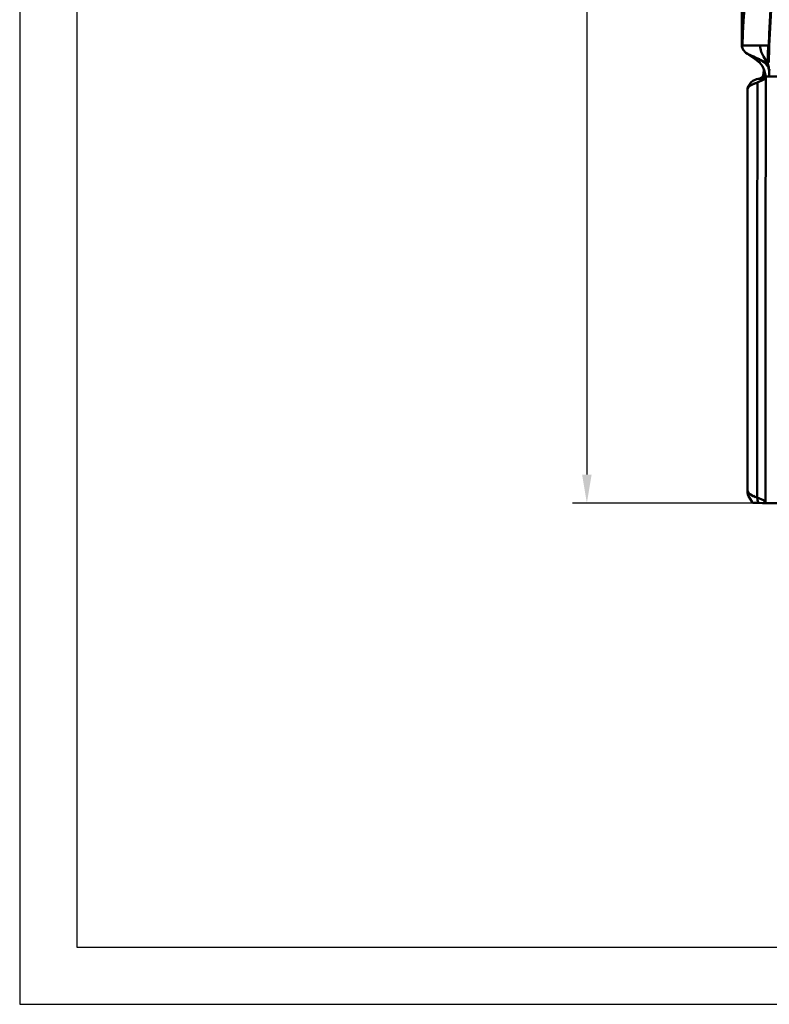
# Model space of a CAD drawing. Units: millimetres. Extents: x 1161 to 2587, y 221 to 989.
# Drawn here: x 1919 to 1984, y 504 to 590 of the extents above; entities that cross this region are included whole.
import ezdxf

# ---------------------------------------------------------------- set-up
doc = ezdxf.new("R2010")
doc.units = ezdxf.units.MM
doc.layers.add('Widoczne (ISO)', color=7, linetype='Continuous', lineweight=50)
doc.layers.add('wymiary', color=5, linetype='Continuous')
doc.styles.get("Standard").update_dxf_attribs({"font": 'arial.ttf'})
doc.dimstyles.new('ISO-25', dxfattribs={"dimtxt": 2.5, "dimasz": 2.5, "dimexe": 1.25, "dimexo": 0.625, "dimtad": 1, "dimtxsty": 'Standard', "dimcen": 2.5, "dimadec": 0, "dimazin": 0, "dimtfac": 1, "dimtmove": 0, "dimatfit": 3, "dimfxl": 0, "dimarcsym": 0})

# ---------------------------------------------------------------- blocks, each defined once
blk = doc.blocks.new('*D32')
at = {"layer": 'Defpoints', "color": 0, "transparency": 16777216}
for p in [(2004.122, 675.773), (1968.529, 547.993), (1984.134, 547.993)]:
    blk.add_point(p, dxfattribs=at)
at = {"layer": 'wymiary', "color": 0, "lineweight": -2, "transparency": 16777216}
for p, q in [((2003.497, 675.773), (1967.279, 675.773)), ((1968.529, 673.273), (1968.529, 550.493)), ((1983.509, 547.993), (1967.279, 547.993))]:
    blk.add_line(p, q, dxfattribs=at)
at = {"layer": 'wymiary', "color": 0, "transparency": 16777216}
for points in [[(1968.945, 673.273), (1968.112, 673.273), (1968.529, 675.773)], [(1968.112, 550.493), (1968.945, 550.493), (1968.529, 547.993)]]:
    blk.add_solid(points, dxfattribs=at)
at = {"layer": 'wymiary', "color": 0, "transparency": 16777216, "insert": (1966.627, 611.883), "char_height": 2.5, "attachment_point": 5, "rotation": 90}
blk.add_mtext('127.78', dxfattribs=at)

msp = doc.modelspace()

# ---------------------------------------------------------------- linework, layer by layer
for points in [[(1919, 504.245), (2207.502, 504.245), (2207.502, 705.751), (1919, 705.751)], [(2202.502, 700.751), (1924, 700.751), (1924, 509.245), (2202.502, 509.245)]]:
    msp.add_lwpolyline(points, close=True)
at = {"layer": 'Widoczne (ISO)'}
for p, q in [((1982.05, 587.97), (1982.051, 587.97)), ((1982.05, 587.97), (1982.051, 587.97)), ((1984.107, 587.973), (1984.049, 587.973)), ((1984.35, 587.973), (1984.301, 586.442)), ((1984.305, 586.397), (1984.364, 587.973)), ((1984.364, 587.973), (1984.322, 586.47)), ((1984.007, 586.47), (1984.063, 586.47)), ((1984.007, 586.47), (1984.063, 586.47)), ((1984.063, 586.47), (1984.065, 586.47)), ((1984.322, 586.47), (1984.314, 586.299)), ((1984.366, 586.47), (1984.322, 586.47)), ((1984.322, 586.47), (1984.391, 586.47)), ((1984.322, 586.47), (1984.363, 586.47)), ((1983.959, 585.459), (1983.944, 585.141)), ((1983.959, 585.459), (1983.944, 585.141)), ((1983.956, 585.447), (1983.944, 585.141)), ((1983.973, 585.929), (1983.956, 585.447)), ((1983.981, 585.923), (1983.959, 585.459)), ((1983.981, 585.912), (1983.959, 585.459)), ((1983.981, 585.923), (1983.981, 585.912)), ((1984.438, 585.844), (1984.541, 585.79)), ((1983.429, 584.74), (1983.413, 567.724)), ((1983.792, 585.104), (1983.944, 585.141)), ((1983.944, 585.141), (1983.936, 584.961)), ((1983.944, 585.141), (1984.049, 585.193)), ((1984.049, 585.193), (1983.944, 585.141)), ((1984.049, 585.193), (1984.059, 585.198)), ((1984.059, 585.198), (1984.049, 585.193)), ((1984.13, 585.233), (1984.059, 585.198)), ((1984.153, 585.245), (1984.13, 585.233)), ((1984.153, 585.246), (1984.136, 567.725)), ((1984.153, 585.215), (1984.136, 567.725)), ((1982.569, 584.189), (1982.553, 567.724)), ((1982.569, 584.193), (1982.57, 584.193)), ((1982.569, 584.193), (1982.569, 584.19)), ((1982.569, 584.19), (1982.569, 584.189)), ((1982.545, 567.724), (1982.544, 565.512)), ((1983.413, 567.724), (1983.412, 565.512)), ((1984.136, 567.725), (1984.134, 565.513)), ((1984.134, 565.513), (1984.136, 567.725)), ((1982.552, 549.035), (1982.552, 565.512)), ((1983.412, 548.491), (1983.412, 565.512)), ((1984.134, 547.993), (1984.134, 565.513)), ((1987.406, 547.993), (1984.134, 547.993))]:
    msp.add_line(p, q, dxfattribs=at)
for points in [[(1982.051, 653.702), (1982.051, 645.495), (1982.051, 637.285), (1982.051, 629.074), (1982.051, 620.861), (1982.051, 604.424), (1982.051, 596.197), (1982.051, 587.97)], [(1982.051, 587.97), (1982.067, 587.876)], [(1982.051, 587.97), (1982.164, 587.97)], [(1982.051, 587.97), (1982.067, 587.876)], [(1982.051, 587.97), (1982.109, 587.97)], [(1982.067, 587.876), (1982.178, 587.576), (1982.409, 587.319), (1982.543, 587.229)], [(1982.067, 587.876), (1982.174, 587.582), (1982.399, 587.327), (1982.601, 587.196)], [(1982.109, 587.97), (1982.287, 587.97)], [(1982.164, 587.97), (1982.29, 587.97)], [(1982.287, 587.97), (1982.965, 587.97), (1983.143, 587.97)], [(1982.29, 587.97), (1982.886, 587.97), (1983.124, 587.97)], [(1982.543, 587.229), (1983.071, 586.985)], [(1982.554, 587.233), (1982.602, 587.194)], [(1982.601, 587.196), (1982.698, 587.146), (1983.071, 586.985)], [(1982.602, 587.194), (1982.689, 587.128)], [(1982.602, 587.194), (1982.689, 587.128)], [(1983.124, 587.97), (1983.242, 587.97), (1983.377, 587.97)], [(1983.143, 587.97), (1983.403, 587.97)], [(1983.377, 587.97), (1983.639, 587.971)], [(1983.403, 587.97), (1983.698, 587.971), (1984.203, 587.972), (1984.408, 587.973)], [(1983.639, 587.971), (1983.751, 587.412), (1983.961, 587.01)], [(1984.408, 587.973), (1984.386, 587.297), (1984.375, 586.884), (1984.366, 586.47)], [(1982.689, 587.128), (1983.057, 586.883)], [(1982.689, 587.128), (1983.057, 586.883)], [(1983.057, 586.883), (1983.227, 586.772), (1983.627, 586.455)], [(1983.057, 586.883), (1983.227, 586.772), (1983.627, 586.455)], [(1983.071, 586.985), (1983.224, 586.922)], [(1983.071, 586.985), (1983.221, 586.924)], [(1983.221, 586.924), (1983.616, 586.744)], [(1983.224, 586.922), (1983.6, 586.752), (1983.673, 586.714)], [(1983.602, 586.64), (1983.597, 586.631), (1983.59, 586.603), (1983.596, 586.538), (1983.623, 586.472), (1983.667, 586.415)], [(1983.674, 586.669), (1983.638, 586.666), (1983.624, 586.66), (1983.613, 586.652), (1983.604, 586.642), (1983.602, 586.64)], [(1983.616, 586.744), (1983.668, 586.716)], [(1983.627, 586.455), (1983.872, 586.159), (1984.022, 585.818), (1984.153, 585.245)], [(1983.627, 586.455), (1983.872, 586.159), (1984.022, 585.818), (1984.153, 585.245)], [(1983.668, 586.716), (1983.752, 586.67), (1983.916, 586.566)], [(1983.673, 586.714), (1983.785, 586.65)], [(1983.767, 586.646), (1983.676, 586.669), (1983.674, 586.669)], [(1983.84, 586.612), (1983.791, 586.636), (1983.767, 586.646)], [(1983.785, 586.65), (1983.868, 586.599)], [(1983.973, 586.527), (1983.84, 586.612)], [(1983.868, 586.599), (1984.058, 586.458)], [(1983.911, 586.564), (1983.947, 586.473), (1983.957, 586.444)], [(1983.916, 586.566), (1984.058, 586.458)], [(1983.961, 587.01), (1984.226, 586.56), (1984.325, 586.346)], [(1984.017, 586.493), (1983.973, 586.527)], [(1984.014, 586.418), (1984.009, 586.465)], [(1984.058, 586.458), (1984.109, 586.413)], [(1984.058, 586.458), (1984.109, 586.413)], [(1984.176, 586.346), (1984.084, 586.436)], [(1984.109, 586.413), (1984.151, 586.372)], [(1984.109, 586.413), (1984.151, 586.372)], [(1984.151, 586.372), (1984.383, 586.03)], [(1984.151, 586.372), (1984.383, 586.03)], [(1984.304, 586.337), (1984.301, 586.45)], [(1984.325, 586.346), (1984.415, 586.066), (1984.429, 585.998)], [(1984.366, 586.47), (1984.417, 586.47)], [(1983.959, 585.459), (1983.893, 585.238), (1983.63, 585.064)], [(1984.383, 586.03), (1984.403, 585.974), (1984.434, 585.853)], [(1984.383, 586.03), (1984.403, 585.974), (1984.446, 585.773)], [(1984.453, 585.584), (1984.431, 585.968), (1984.403, 586.055), (1984.391, 586.071), (1984.386, 586.073)], [(1984.433, 585.978), (1984.423, 586.02)], [(1984.434, 585.853), (1984.447, 585.765)], [(1984.446, 585.773), (1984.453, 585.584)], [(1984.447, 585.765), (1984.453, 585.585)], [(1984.453, 585.632), (1984.448, 585.414)], [(1984.453, 585.585), (1984.453, 585.584), (1984.453, 585.245)], [(1984.453, 585.584), (1984.453, 585.245)], [(1983.032, 584.87), (1982.853, 584.723), (1982.625, 584.374)], [(1983.429, 584.74), (1983.086, 584.612), (1982.986, 584.565)], [(1983.424, 584.738), (1982.986, 584.565)], [(1983.23, 584.973), (1983.077, 584.899), (1983.003, 584.852)], [(1983.231, 584.972), (1983.168, 584.946), (1983.032, 584.87)], [(1983.36, 585.014), (1983.23, 584.973)], [(1983.35, 585.011), (1983.231, 584.972)], [(1983.34, 585.009), (1983.541, 585.042)], [(1983.792, 585.104), (1983.344, 585.009)], [(1983.936, 584.961), (1983.463, 584.751), (1983.424, 584.738)], [(1983.95, 584.97), (1983.936, 584.961), (1983.429, 584.74)], [(1983.541, 585.042), (1983.643, 585.056)], [(1983.643, 585.056), (1983.841, 585.128), (1983.892, 585.158)], [(1983.936, 584.961), (1984.042, 585.041)], [(1984.042, 585.041), (1983.95, 584.97)], [(1984.149, 585.206), (1984.099, 585.103), (1984.042, 585.041)], [(1984.042, 585.041), (1984.111, 585.118), (1984.149, 585.206)], [(1984.059, 585.193), (1984.049, 585.193)], [(1984.153, 585.245), (1984.13, 585.233)], [(1984.152, 585.246), (1984.153, 585.246), (1984.153, 585.245)], [(1984.448, 585.414), (1984.453, 585.244)], [(1982.561, 584.133), (1982.554, 575.975), (1982.545, 567.724)], [(1982.562, 584.141), (1982.561, 584.134)], [(1982.569, 584.193), (1982.562, 584.141)], [(1982.562, 584.148), (1982.569, 584.189)], [(1982.562, 584.132), (1982.562, 584.148)], [(1982.872, 584.505), (1982.827, 584.477), (1982.654, 584.338), (1982.569, 584.193)], [(1982.872, 584.505), (1982.687, 584.371), (1982.569, 584.193)], [(1982.569, 584.189), (1982.625, 584.374)], [(1982.625, 584.374), (1982.569, 584.193)], [(1982.986, 584.565), (1982.872, 584.505)], [(1982.986, 584.565), (1982.943, 584.544), (1982.872, 584.505)], [(1982.544, 565.512), (1982.544, 549.097)], [(1982.544, 549.096), (1982.548, 549.051)], [(1982.545, 549.093), (1982.549, 549.051)], [(1982.545, 549.093), (1982.545, 549.064)], [(1982.545, 549.064), (1982.546, 549.057)], [(1982.546, 549.057), (1982.547, 549.035)], [(1982.547, 549.035), (1982.55, 548.999)], [(1982.548, 549.051), (1982.552, 549.035)], [(1982.549, 549.051), (1982.552, 549.038)], [(1982.55, 548.999), (1982.562, 548.9), (1982.584, 548.787)], [(1982.552, 549.038), (1982.552, 549.036)], [(1982.552, 549.035), (1982.634, 548.89), (1982.805, 548.75), (1983.064, 548.617), (1983.412, 548.491)], [(1982.587, 548.777), (1982.552, 549.035)], [(1982.639, 548.617), (1982.592, 548.758), (1982.587, 548.777)], [(1982.639, 548.617), (1982.931, 548.139), (1983.03, 548.037)], [(1983.162, 548.568), (1983.08, 548.663)], [(1983.245, 548.494), (1983.162, 548.568)], [(1983.51, 548.024), (1983.438, 548.25), (1983.411, 548.492)], [(1983.412, 548.491), (1983.942, 548.257), (1984.084, 548.127), (1984.134, 548.001)], [(1983.027, 548.041), (1983.029, 548.041), (1983.126, 548.036), (1983.51, 548.024)], [(1983.51, 548.024), (1983.878, 548.012), (1984.065, 548.005), (1984.134, 548.001)]]:
    msp.add_lwpolyline(points, dxfattribs=at)
for radius, start, end in [(91.053, 135.03271, 177.95475), (88.755, 135, 177.911), (88.704, 135, 177.92617), (88.755, 177.911, 178.87022), (88.704, 177.92617, 178.86957)]:
    msp.add_arc((2073.104, 584.72), radius, start, end, dxfattribs=at)
for centre, major_axis, ratio, start_param in [((1986.453, 585.244), (-2.3, 0.002), 0.00046, 4.276015), ((1988.845, 567.721), (-6.3, 0.003), 0.00023, 6.233165), ((1988.844, 565.509), (-6.3, 0.003), 0.00023, 6.233165)]:
    msp.add_ellipse(centre, major_axis=major_axis, ratio=ratio, start_param=start_param, end_param=6.283185, dxfattribs=at)

# ---------------------------------------------------------------- dimensions: what is measured, and where the dimension line sits
at = {"layer": 'wymiary'}
dim = msp.add_linear_dim(base=(1968.529, 547.993), p1=(2004.122, 675.773), p2=(1984.134, 547.993), angle=90, dimstyle='ISO-25', override={"dimdsep": 46}, dxfattribs=at)
dim.commit()
dim.dimension.update_dxf_attribs({"geometry": '*D32', "text_midpoint": (1966.627, 611.883)})

doc.saveas('drawing.dxf')
